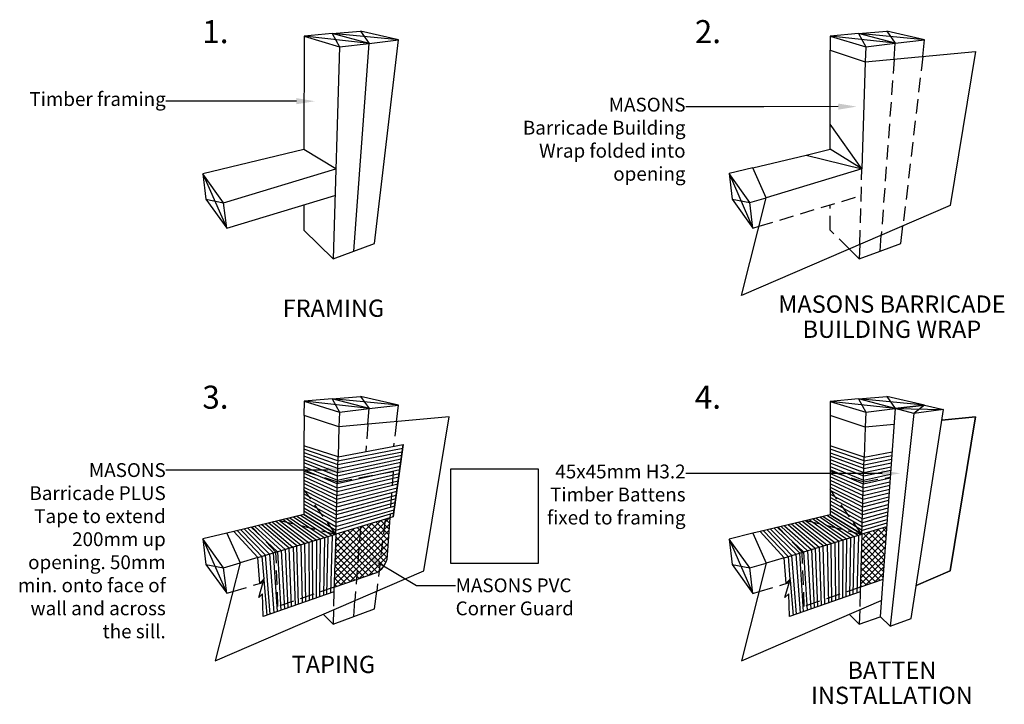
# Model space of a CAD drawing. Units: millimetres. Extents: x -54 to 127, y -45 to 255.
# Drawn here: x -53 to 118, y 136 to 255 of the extents above; entities that cross this region are included whole.
import ezdxf
from ezdxf.enums import TextEntityAlignment as Align

# ---------------------------------------------------------------- set-up
doc = ezdxf.new("R2010")
doc.units = ezdxf.units.MM
doc.header["$MEASUREMENT"] = 0
doc.header["$XCLIPFRAME"] = 0
doc.linetypes.add('mp001367$0$HIDDEN', pattern=[0.375, 0.25, -0.125])
for name, color, linetype in [('MP Annotation (00134142)', 7, 'Continuous'), ('MP Annotation (00134142) @ 1', 7, 'Continuous'), ('mp001367$0$Bitmaps (00134209)', 7, 'Continuous')]:
    doc.layers.add(name, color=color, linetype=linetype)
for name, color, linetype, true_color in [('mp001367$0$Detail Timber Inner (00134145)', 36, 'Continuous', 0x6d4e17), ('mp001367$0$Detail Timber Perimeter Isometric (00134200)', 33, 'Continuous', 0xb69254), ('mp001367$0$MASONS Barricade Building Wrap Perimeter Isometric (00134183)', 142, 'Continuous', 0x06a2db), ('mp001367$0$MASONS Barricade PLUS Window Tape Hatch (00134189)', 26, 'Continuous', 0x702400), ('mp001367$0$MASONS Barricade PLUS Window Tape Perimeter Isometric (00134188)', 20, 'Continuous', 0xff5100), ('mp001367$0$MASONS Corner Guard Inner (00134246', 16, 'Continuous', 0x7d0000), ('mp001367$0$MASONS Corner Guard Perimeter Isometric (00134245)', 1, 'Continuous', 0xff0000), ('mp001367$0$MASONS Hidden Lines (00134167)', 8, 'mp001367$0$HIDDEN', 0x7d7d7d)]:
    doc.layers.add(name, color=color, linetype=linetype, true_color=true_color)
doc.styles.add('3mm', font='ARIAL.TTF', dxfattribs={"height": 3})
doc.styles.add('4.00mm', font='ARIAL.TTF', dxfattribs={"height": 4})
doc.styles.get("Standard").update_dxf_attribs({"font": 'ARIAL.TTF'})
picture_1 = doc.add_image_def('image1.bmp', size_in_pixel=(534, 580))
pattern_1 = [(45, (-120.9267173780299, -89.09619008368826), (-0.5303300858899106, 0.5303300858899107), []), (135, (-120.9267173780299, -89.09619008368826), (-0.5303300858899107, -0.5303300858899106), [])]

# ---------------------------------------------------------------- blocks, each defined once
blk = doc.blocks.new('mp001367')
at = {"layer": 'mp001367$0$MASONS Corner Guard Inner (00134246'}
h = blk.add_hatch(dxfattribs=at)
h.set_pattern_fill('NET', color=256, scale=6, angle=45, style=0)
h.set_pattern_definition(pattern_1)
h.paths.add_polyline_path([(-118.6685589216768, 76.64165251413851), (-118.6691176550589, 76.62317133303713), (-118.6279941301327, 76.5976779778457), (-118.6702667641866, 76.58516233881164), (-118.8082541725757, 72.02096344594611), (-118.9458293179718, 67.4704009443758), (-111.55417553806, 70.02083444855907, 0.2154284688037423), (-109.8059551545302, 72.19818247329658), (-109.2780660705652, 79.46074457089071)])
h = blk.add_hatch(dxfattribs=at)
h.set_pattern_fill('NET', color=256, scale=6, angle=45, style=0)
h.set_pattern_definition(pattern_1)
h.paths.add_polyline_path([(-22.94763240317798, 77.90958487933949), (-27.23323955966908, 76.62301544312595), (-27.23379829305122, 76.60453426202457), (-27.19267476812456, 76.57904090683314), (-27.23494740217893, 76.56652526779817), (-27.51050995596415, 67.45176387336323), (-23.61637974574205, 68.79540366677338)])
at = {"layer": 'mp001367$0$Detail Timber Inner (00134145)'}
for p, q in [((-112.8769137124691, 161.8540862200934), (-124.1763590153546, 163.1094561201234)), ((-119.2690086641983, 163.5362164705484), (-118.0277277156237, 161.2388457472816)), ((-107.781408438836, 162.4627203256632), (-119.2690086641983, 163.5362164705484)), ((-114.3616583130419, 163.9629768209734), (-112.8769137124686, 161.8540862200934)), ((-21.4415943504614, 161.867165645197), (-32.74103965334689, 163.1225355452261)), ((-27.83368930219058, 163.549295895652), (-26.59240835361607, 161.2519251723852)), ((-16.34608907682877, 162.4757997507658), (-27.83368930219103, 163.549295895652)), ((-22.92633895103472, 163.9760562460769), (-21.4415943504614, 161.867165645197)), ((-141.7557078976392, 139.2221632652599), (-137.6106976753399, 129.7768062748955)), ((-50.32038853563154, 139.2352426903626), (-46.17537831333175, 129.7898856999991)), ((-141.2372720960093, 134.7959852731028), (-138.1449289444544, 134.195177857784)), ((-49.80195273400159, 134.8090646982055), (-46.70960958244677, 134.2082572828867)), ((-112.8769137124691, 98.45361749486892), (-124.1763590153546, 99.70898739489895)), ((-119.2690086641983, 100.1357477453239), (-118.0277277156237, 97.8383770220571)), ((-107.7814084388369, 99.06225160043869), (-119.2690086641992, 100.1357477453239)), ((-114.3616583130429, 100.5625080957497), (-112.87691371247, 98.45361749486892)), ((-21.4415943504614, 98.43498042385636), (-32.74103965334689, 99.69035032388639)), ((-27.83368930219058, 100.1171106743113), (-26.59240835361607, 97.81973995104454)), ((-16.34608907682923, 99.04361452942612), (-27.83368930219149, 100.1171106743113)), ((-22.92633895103518, 100.5438710247363), (-21.44159435046185, 98.43498042385636)), ((-21.44159435046276, 98.43498042385636), (-13.05596413972671, 98.29348628177013)), ((-16.34608907682968, 99.04361452942612), (-18.2455468745984, 97.59391529862933)), ((-141.7557078976392, 75.82169454003542), (-137.6106976753399, 66.376337549671)), ((-50.32038853563154, 75.80305746902286), (-46.17537831333175, 66.35770047865844)), ((-141.2372720960093, 71.39551654787829), (-138.1449289444544, 70.79470913255955)), ((-49.80195273400159, 71.37687947686572), (-46.70960958244677, 70.77607206154698))]:
    blk.add_line(p, q, dxfattribs=at)
at = {"layer": 'mp001367$0$Detail Timber Perimeter Isometric (00134200)'}
for p, q in [((-124.1763590153546, 163.1094561201234), (-124.1922809199773, 143.4475674366967)), ((-119.2690086641983, 163.5362164705484), (-124.1763590153546, 163.1094561201234)), ((-124.1763590153546, 163.1094561201234), (-118.0277277156237, 161.2388457472816)), ((-119.2690086641983, 163.5362164705484), (-114.3616583130419, 163.9629768209734)), ((-112.8769137124691, 161.8540862200934), (-119.2690086641983, 163.5362164705484)), ((-107.781408438836, 162.4627203256632), (-114.3616583130419, 163.9629768209734)), ((-32.74103965334689, 163.1225355452261), (-32.74303549066259, 160.6578849860408)), ((-27.83368930219058, 163.549295895652), (-32.74103965334689, 163.1225355452261)), ((-32.74103965334689, 163.1225355452261), (-26.59240835361607, 161.2519251723852)), ((-27.83368930219103, 163.549295895652), (-22.92633895103472, 163.9760562460769)), ((-21.4415943504614, 161.867165645197), (-27.83368930219058, 163.549295895652)), ((-16.34608907682877, 162.4757997507658), (-22.92633895103472, 163.9760562460769)), ((-118.0277277156237, 161.2388457472816), (-119.1403723088519, 124.4359861251123)), ((-118.0277277156237, 161.2388457472816), (-112.8769137124691, 161.8540862200934)), ((-115.5254181361001, 125.7583177244787), (-112.8769137124691, 161.8540862200934)), ((-112.8769137124691, 161.8540862200934), (-107.781408438836, 162.4627203256632)), ((-111.9138085461218, 127.0794258927099), (-107.781408438836, 162.4627203256632)), ((-26.59240835361607, 161.2519251723852), (-26.67048728675946, 158.6693143068723)), ((-26.59240835361607, 161.2519251723852), (-21.4415943504614, 161.867165645197)), ((-21.44159435046185, 161.867165645197), (-16.34608907682877, 162.4757997507658)), ((-16.68370272321635, 159.5850140706325), (-16.34608907682877, 162.4757997507658)), ((-32.75696155796959, 143.4606468618003), (-32.75343086311932, 147.8206861134367)), ((-36.92563147694455, 142.4577494610039), (-32.75696155796959, 143.4606468618003)), ((-27.23323955966908, 140.0552006644666), (-32.75696155796959, 143.4606468618003)), ((-138.1449289444544, 134.195177857784), (-141.7557078976392, 139.2221632652599)), ((-46.17174979943661, 140.2333209950124), (-50.32038853563154, 139.2352426903626)), ((-46.70960958244677, 134.2082572828867), (-50.32038853563154, 139.2352426903626)), ((-50.32038853563154, 139.2352426903626), (-49.80195273400159, 134.8090646982055)), ((-137.6106976753399, 129.7768062748955), (-118.8082541725757, 135.4214321711706)), ((-49.80195273400159, 134.8090646982055), (-46.17537831333175, 129.7898856999991)), ((-46.70960958244677, 134.2082572828867), (-43.85722713675022, 135.064562571968)), ((-46.17537831333175, 129.7898856999991), (-46.70960958244677, 134.2082572828867)), ((-46.17537831333175, 129.7898856999991), (-45.11576079306542, 130.107990338588)), ((-20.4784891841141, 127.0925053178134), (-20.1202917870969, 130.1595374625085)), ((-115.5254181361001, 125.7583177244787), (-111.9104639633483, 127.0806493238451)), ((-24.09009877409289, 125.7713971495823), (-20.47514460134062, 127.0937287489487)), ((-119.1403723088519, 124.4359861251123), (-115.5254181361001, 125.7583177244787)), ((-124.1763590153546, 99.70898739489895), (-124.1922809199773, 97.24889718965187)), ((-119.2690086641983, 100.1357477453239), (-124.1763590153546, 99.70898739489895)), ((-124.1763590153546, 99.70898739489895), (-118.0277277156237, 97.8383770220571)), ((-119.2690086641992, 100.1357477453239), (-114.3616583130429, 100.5625080957497)), ((-112.8769137124691, 98.45361749486892), (-119.2690086641983, 100.1357477453239)), ((-107.7814084388369, 99.06225160043869), (-114.3616583130429, 100.5625080957497)), ((-32.74103965334689, 99.69035032388639), (-32.74303549066235, 97.22569976470005)), ((-27.83368930219058, 100.1171106743113), (-32.74103965334689, 99.69035032388639)), ((-32.74103965334689, 99.69035032388639), (-26.59240835361607, 97.81973995104454)), ((-27.83368930219149, 100.1171106743113), (-22.92633895103518, 100.5438710247363)), ((-21.4415943504614, 98.43498042385636), (-27.83368930219058, 100.1171106743113)), ((-16.34608907682923, 99.04361452942612), (-22.92633895103518, 100.5438710247363)), ((-118.0277277156237, 97.8383770220571), (-118.1058066487671, 95.25576615654427)), ((-118.0277277156237, 97.8383770220571), (-112.8769137124691, 98.45361749486892)), ((-112.87691371247, 98.45361749486892), (-107.7814084388369, 99.06225160043869)), ((-108.1190220852249, 96.17146592030531), (-107.7814084388369, 99.06225160043869)), ((-26.59240835361607, 97.81973995104454), (-26.67048728675946, 95.2371290855317)), ((-26.59240835361607, 97.81973995104454), (-21.4415943504614, 98.43498042385636)), ((-21.44159435046231, 98.43498042385636), (-24.09009877409289, 62.33921192824164)), ((-18.2455468745984, 97.59391529862842), (-22.32971323115771, 60.69773142654049)), ((-16.34608907682968, 99.04361452942612), (-21.44159435046231, 98.43498042385636)), ((-21.44159435046231, 98.43498042385636), (-16.34608907682923, 99.04361452942612)), ((-18.2455468745984, 97.59391529862933), (-21.44159435046322, 98.43498042385636)), ((-18.71475905840634, 62.02006302590689), (-13.05596413972671, 98.29348628177013)), ((-13.05596413972671, 98.29348628177013), (-18.2455468745984, 97.59391529862933)), ((-16.34608907682968, 99.04361452942612), (-13.05596413972671, 98.29348628177013)), ((-137.607069161445, 76.81977284468485), (-141.7557078976392, 75.82169454003542)), ((-138.1449289444544, 70.79470913255955), (-141.7557078976392, 75.82169454003542)), ((-141.7557078976392, 75.82169454003542), (-141.2372720960093, 71.39551654787829)), ((-46.17174979943683, 76.80113577367229), (-50.32038853563154, 75.80305746902286)), ((-46.70960958244677, 70.77607206154698), (-50.32038853563154, 75.80305746902286)), ((-50.32038853563154, 75.80305746902286), (-49.80195273400159, 71.37687947686572)), ((-141.2372720960093, 71.39551654787829), (-137.6106976753399, 66.376337549671)), ((-138.1449289444544, 70.79470913255955), (-135.2925464987584, 71.65101442163996)), ((-137.6106976753399, 66.376337549671), (-138.1449289444544, 70.79470913255955)), ((-49.80195273400159, 71.37687947686572), (-46.17537831333175, 66.35770047865844)), ((-46.70960958244677, 70.77607206154698), (-43.85722713675022, 71.6323773506274)), ((-46.17537831333175, 66.35770047865844), (-46.70960958244677, 70.77607206154698)), ((-111.9138085461222, 63.67895716748535), (-111.555611149105, 66.74598931218043)), ((-137.6106976753399, 66.376337549671), (-136.5510801550731, 66.69444218826084)), ((-115.5254181361001, 62.3578489992542), (-115.3225096533097, 65.12323521316921)), ((-46.17537831333175, 66.35770047865844), (-45.11576079306542, 66.67580511724827)), ((-119.065539282315, 63.51076366225971), (-119.1403723088519, 61.03551739988779)), ((-115.525418136101, 62.3578489992542), (-111.9104639633488, 63.68018059862061)), ((-27.63021992030735, 63.49212659124714), (-27.70505294684426, 61.01688032887523)), ((-119.1403723088519, 61.03551739988779), (-115.5254181361001, 62.3578489992542)), ((-27.70505294684426, 61.01688032887523), (-24.09317266957214, 62.29731861720392)), ((-22.32971323115771, 60.69773142654049), (-24.09009877409289, 62.33921192824164)), ((-22.32971323115771, 60.69773142654049), (-18.71475905840634, 62.02006302590689))]:
    blk.add_line(p, q, dxfattribs=at)
for points in [[(-21.64240686838093, 159.1303447838972), (-21.4415943504614, 161.867165645197)], [(-124.2000911375408, 133.802764759328), (-124.2036406773959, 129.4194538959191), (-119.1403723088519, 124.4359861251123)], [(-27.63021992030735, 126.9243118125869), (-27.70505294684426, 124.4490655502149), (-24.09009877409244, 125.7713971495823), (-23.88719029130198, 128.5367833634964)], [(-29.43152125171719, 126.1483235251835), (-27.70505294684426, 124.4490655502149)], [(-113.0777262303886, 95.71679663357008), (-112.8769137124691, 98.45361749486892)], [(-21.45240700463864, 98.2876176108939), (-21.4415943504614, 98.43498042385636)], [(-120.8668406137249, 62.73477537485632), (-119.1403723088519, 61.03551739988779)], [(-29.43152125171719, 62.71613830384376), (-27.70505294684426, 61.01688032887523)]]:
    blk.add_lwpolyline(points, dxfattribs=at)
blk.add_lwpolyline([(-118.6685589216772, 140.042121239363), (-124.1922809199773, 143.4475674366967), (-141.7557078976392, 139.2221632652599), (-141.2372720960093, 134.7959852731028), (-137.6106976753399, 129.7768062748955), (-138.1449289444544, 134.195177857784)], close=True, dxfattribs=at)
at = {"layer": 'mp001367$0$MASONS Barricade Building Wrap Perimeter Isometric (00134183)'}
for p, q in [((-32.75343086311932, 147.8206861134367), (-32.74303549066235, 160.6578849860407)), ((-32.74303549066235, 160.6578849860407), (-26.670487286759, 158.6693143068723)), ((-26.670487286759, 158.6693143068723), (-7.501502292705026, 160.4269405897758)), ((-7.501502292705026, 160.4269405897758), (-11.92938024461909, 133.688126105224)), ((-46.17174979943683, 140.2333209950129), (-36.92563147694455, 142.4577494610039)), ((-43.85722713675022, 135.064562571968), (-46.17174979943683, 140.2333209950129)), ((-48.17095468998741, 118.0755038324914), (-43.85722713675022, 135.064562571968)), ((-11.92938024461909, 133.688126105224), (-48.17095468998741, 118.0755038324914)), ((-124.17835485267, 97.24433683571262), (-124.1826010055256, 92.0007816987063)), ((-118.1058066487671, 95.25576615654427), (-124.17835485267, 97.24433683571262)), ((-98.93682165471274, 97.01339243944858), (-118.1058066487671, 95.25576615654427)), ((-103.3646996066268, 70.27457795489681), (-98.93682165471274, 97.01339243944858)), ((-32.74303549066235, 97.22569976470005), (-32.74728164351791, 91.98214462769374)), ((-26.670487286759, 95.2371290855317), (-32.74303549066235, 97.22569976470005)), ((-118.1058066487671, 95.25576615654427), (-118.2628203020517, 90.06223762482477)), ((-26.670487286759, 95.2371290855317), (-26.82750094004359, 90.04360055381221)), ((-21.64240686838139, 95.69815956255661), (-26.670487286759, 95.2371290855317)), ((-136.3830605160501, 77.1142444898087), (-137.607069161445, 76.81977284468485)), ((-44.94774115351037, 77.09560741821952), (-46.17174979943683, 76.80113577367229)), ((-137.607069161445, 76.81977284468485), (-135.2925464987584, 71.65101442163996)), ((-46.17174979943683, 76.80113577367229), (-43.85722713675022, 71.6323773506274)), ((-132.1991436759267, 72.57967572456073), (-135.2925464987584, 71.65101442163996)), ((-40.76452686889342, 72.56082898989553), (-43.85722713675022, 71.6323773506274)), ((-135.2925464987584, 71.65101442163996), (-139.6062740519955, 54.66195568216426)), ((-139.6062740519955, 54.66195568216426), (-103.3646996066268, 70.27457795489681)), ((-43.85722713675022, 71.6323773506274), (-48.17095468998741, 54.64331861115169)), ((-48.17095468998741, 54.64331861115169), (-23.88719029130243, 65.10459814215574))]:
    blk.add_line(p, q, dxfattribs=at)
for points in [[(-26.670487286759, 158.6693143068723), (-27.23323955966908, 140.0552006644666), (-43.85722713675022, 135.064562571968)], [(-36.92563147694455, 142.4577494610039), (-27.23323955966908, 140.0552006644666), (-32.75343086311932, 147.8206861134367)], [(-13.34211637597218, 96.45922274507393), (-7.501502292705026, 96.99475536843602), (-11.92938024461909, 70.25594088388425), (-17.8262303257402, 67.71561822063268)], [(-17.8262303257402, 67.71561822063268), (-11.92938024461909, 70.25594088388425), (-7.501502292705026, 96.99475536843602), (-13.34211637597218, 96.45922274507393)]]:
    blk.add_lwpolyline(points, dxfattribs=at)
at = {"layer": 'mp001367$0$MASONS Barricade PLUS Window Tape Hatch (00134189)'}
for p, q in [((-124.1835689969707, 90.80541339998308), (-118.3033941640142, 88.72017911375679)), ((-118.2831072330332, 89.39120836929123), (-124.1830850012484, 91.40309754934424)), ((-118.3033941640142, 88.72017911375679), (-107.1015043402526, 90.9659676468018)), ((-118.2831072330332, 89.39120836929123), (-107.0130093017333, 91.5954124760301)), ((-32.74824963496303, 90.78677632897052), (-26.86807480200651, 88.70154204274422)), ((-26.84778787102505, 89.37257129827869), (-32.74776563924024, 91.38446047833168)), ((-118.3642549569581, 86.70709134715344), (-124.1850209841386, 89.01236095189778)), ((-124.1845369884158, 89.61004510125986), (-118.3439680259766, 87.37812060268789)), ((-118.3236810949956, 88.04914985822234), (-124.1840529926935, 90.20772925062101)), ((-107.3669894558097, 89.07763315911961), (-118.3642549569581, 86.70709134715344)), ((-118.3439680259766, 87.37812060268789), (-107.2784944172908, 89.707077988347)), ((-118.3236810949952, 88.04914985822234), (-107.1899993787715, 90.3365228175744)), ((-26.92893559495042, 86.68845427614087), (-32.74970162213094, 88.99372388088521)), ((-32.74921762640815, 89.5914080302473), (-26.90864866396896, 87.35948353167532)), ((-26.88836173298796, 88.03051278720976), (-32.74873363068582, 90.18909217960844)), ((-26.88836173298751, 88.03051278720976), (-22.13333607121695, 89.00741489353732)), ((-26.86807480200651, 88.70154204274422), (-22.08542501522243, 89.66038204364668)), ((-26.84778787102505, 89.37257129827869), (-22.03751285945918, 90.31336418221508)), ((-118.4048288189206, 85.36503283608452), (-124.1859889755837, 87.81699265317457)), ((-124.185504979861, 88.41467680253662), (-118.3845418879391, 86.03606209161899)), ((-107.5439795328479, 87.81874350066391), (-118.4048288189206, 85.36503283608452)), ((-118.3845418879391, 86.03606209161899), (-107.4554844943291, 88.44818832989131)), ((-26.96950945691288, 85.34639576507197), (-32.75066961357607, 87.798355582162)), ((-32.75018561785328, 88.39603973152406), (-26.94922252593142, 86.01742502060642)), ((-22.22915479701033, 87.70152674287601), (-26.92893559494996, 86.68845427614087)), ((-26.90864866396896, 87.35948353167532), (-22.18124600586225, 88.35446302599485)), ((-124.1874409627516, 86.02394020508927), (-118.4656896118645, 83.3519450694821)), ((-118.445402680883, 84.02297432501564), (-124.1869569670289, 86.62162435445134)), ((-124.1864729713061, 87.2193085038125), (-118.4251157499016, 84.69400358055009)), ((-118.4656896118645, 83.3519450694821), (-107.8094646484055, 85.9304090129808)), ((-107.7209696098866, 86.55985384220912), (-118.445402680883, 84.02297432501653)), ((-118.425115749902, 84.69400358055009), (-107.6324745713673, 87.18929867143652)), ((-32.75212160074352, 86.00530313407673), (-27.03037024985633, 83.33330799846954)), ((-27.01008331887533, 84.00433725400308), (-32.75163760502119, 86.60298728343878)), ((-32.7511536092984, 87.20067143279994), (-26.98979638789388, 84.67536650953753)), ((-26.98979638789388, 84.67536650953753), (-22.3728740790616, 85.74281454025186)), ((-22.32496885726596, 86.39570217760502), (-26.96950945691242, 85.34639576507197)), ((-26.94922252593142, 86.01742502060642), (-22.27706242192562, 87.04860635403747)), ((-118.5265504048079, 81.33885730287875), (-124.1888929499191, 84.2308877570049)), ((-124.1884089541968, 84.82857190636607), (-118.5062634738269, 82.00988655841319)), ((-118.4859765428455, 82.68091581394765), (-124.187924958474, 85.42625605572812)), ((-108.0749497639631, 84.04207452529863), (-118.5265504048079, 81.33885730287875)), ((-118.5062634738269, 82.00988655841319), (-107.9864547254437, 84.67151935452603)), ((-107.8979596869249, 85.30096418375341), (-118.4859765428455, 82.68091581394765)), ((-27.09123104280025, 81.32022023186619), (-32.75357358791143, 84.21225068599232)), ((-32.7530895921891, 84.80993483535347), (-27.07094411181879, 81.99124948740064)), ((-27.05065718083779, 82.66227874293509), (-32.75260559646631, 85.40761898471555)), ((-27.03037024985633, 83.33330799846954), (-22.46868078287707, 84.43709023395877)), ((-22.42077806269435, 85.08994377748786), (-27.01008331887533, 84.00433725400308)), ((-124.190344937087, 82.4378353089196), (-118.5874111977518, 79.3257695362754)), ((-118.5671242667704, 79.99679879180985), (-124.1898609413642, 83.03551945828166)), ((-124.1893769456419, 83.63320360764283), (-118.5468373357894, 80.6678280473443)), ((-118.5874111977518, 79.3257695362754), (-108.3404348795202, 82.15374003761553)), ((-108.2519398410013, 82.78318486684293), (-118.5671242667704, 79.99679879180985)), ((-118.5468373357894, 80.6678280473443), (-108.163444802482, 83.41262969607033)), ((-32.75502557507934, 82.41919823790704), (-27.15209183574416, 79.30713246526284)), ((-27.13180490476271, 79.97816172079729), (-32.75454157935655, 83.0168823872691)), ((-32.75405758363422, 83.61456653663026), (-27.1115179737817, 80.64919097633174)), ((-22.61238109929491, 82.47863650894851), (-27.09123104280025, 81.32022023186619)), ((-27.07094411181925, 81.99124948740064), (-22.56448232824732, 83.1314362307603)), ((-22.51658221362777, 83.78425426375907), (-27.05065718083779, 82.66227874293509)), ((-118.6482719906958, 77.31268176967296), (-124.1917969242549, 80.64478286083431)), ((-124.1913129285322, 81.24246701019638), (-118.6279850597143, 77.98371102520741)), ((-118.6076981287328, 78.65474028074186), (-124.1908289328098, 81.84015115955754)), ((-118.6279850597143, 77.98371102520741), (-108.5174249565584, 80.89485037916074)), ((-108.4289299180395, 81.52429520838812), (-118.6076981287333, 78.65474028074186)), ((-27.21295262868762, 77.2940446986604), (-32.7564775622468, 80.62614578982175)), ((-32.75599356652447, 81.22382993918382), (-27.19266569770662, 77.96507395419485)), ((-27.17237876672516, 78.6361032097293), (-32.75550957080168, 81.82151408854497)), ((-27.15209183574416, 79.30713246526284), (-22.75606906491021, 80.52035110977342)), ((-22.70817449704282, 81.17309354754889), (-27.13180490476271, 79.97816172079729)), ((-27.1115179737817, 80.64919097633174), (-22.66027849856164, 81.82585548277984)), ((-129.6781317382101, 78.72731431172451), (-124.7528056920478, 74.81511936589413)), ((-124.0763583093312, 75.01819356952365), (-129.0685927584063, 78.87395702280719)), ((-128.459053778603, 79.02059973389078), (-123.4000112656617, 75.22123765067317)), ((-122.7237664785129, 75.42425103370533), (-127.8495147987992, 79.16724244497345)), ((-122.0476259145284, 75.6272331282189), (-127.2399758189954, 79.31388515605704)), ((-126.630436839192, 79.46052786713972), (-121.3715915911079, 75.83018332857773)), ((-120.6956655780563, 76.0331010134114), (-126.0208978593882, 79.6071705782233)), ((-125.4113588795849, 79.75381328930689), (-120.0198499992962, 76.23598554510318)), ((-119.3441470346465, 76.43883626925708), (-124.8018198997811, 79.90045600038957)), ((-108.6059199950778, 80.26540554993244), (-118.6482719906958, 77.31268176967296)), ((-38.24281237620244, 78.70867724071104), (-33.31748633003963, 74.79648229488157)), ((-32.64103894732307, 74.99955649851017), (-37.63327339639864, 78.85531995179463)), ((-37.02373441659484, 79.0019626628773), (-31.96469190365406, 75.20260057966061)), ((-31.28844711650527, 75.40561396269277), (-36.41419543679149, 79.14860537396089)), ((-30.6123065525203, 75.60859605720634), (-35.80465645698769, 79.29524808504448)), ((-35.19511747718389, 79.44189079612715), (-29.93627222909982, 75.81154625756517)), ((-29.26034621604868, 76.01446394239883), (-34.58557849738054, 79.58853350721074)), ((-33.97603951757674, 79.7351762182934), (-28.58453063728802, 76.21734847409061)), ((-27.90882767263884, 76.42019919824452), (-33.36650053777294, 79.881818929377)), ((-27.19266569770662, 77.96507395419485), (-22.85185378519691, 79.21492641119858)), ((-22.80396217148291, 79.86762858759539), (-27.17237876672516, 78.63610320972838)), ((-135.7735215362468, 77.26088720089228), (-131.5224085839481, 72.78283754874064)), ((-130.8450534774174, 72.98618425736458), (-135.163982556443, 77.40752991197496)), ((-134.5544435766392, 77.55417262305853), (-130.1677819297729, 73.1895058810296)), ((-129.4905954421951, 73.39280196907293), (-133.9449045968358, 77.70081533414213)), ((-133.335365617032, 77.84745804522481), (-128.8134955520404, 73.5960720599678)), ((-128.1364838339377, 73.79931568099983), (-132.7258266372282, 77.9941007563084)), ((-132.1162876574249, 78.14074346739108), (-127.4595619009246, 74.0025323479249)), ((-126.7827314056258, 74.20572156461185), (-131.5067486776211, 78.28738617847466)), ((-130.8972096978173, 78.43402888955734), (-126.1059940414743, 74.40888282268224)), ((-125.4293515439813, 74.61201560112295), (-130.2876707180139, 78.58067160064093)), ((-44.33820217423863, 77.24225012987972), (-40.08708922194045, 72.76420047772717)), ((-39.40973411540972, 72.96754718635111), (-43.72866319443483, 77.3888928409624)), ((-43.11912421463148, 77.53553555204599), (-38.7324625677652, 73.17086881001705)), ((-38.05527608018702, 73.37416489806037), (-42.50958523482768, 77.68217826312866)), ((-41.90004625502433, 77.82882097421225), (-37.37817619003227, 73.57743498895525)), ((-36.70116447192959, 73.78067860998726), (-41.29050727522053, 77.97546368529493)), ((-40.68096829541673, 78.12210639637851), (-36.0242425389165, 73.98389527691234)), ((-35.34741204361762, 74.18708449359929), (-40.07142931561339, 78.2687491074621)), ((-39.46189033580959, 78.41539181854478), (-34.67067467946663, 74.39024575166968)), ((-33.99403218197358, 74.59337853010948), (-38.85235135600579, 78.56203452962836)), ((-22.89974387357188, 78.56224502324676), (-27.21295262868762, 77.2940446986604)), ((-122.6604033660892, 65.34554596599718), (-122.685564821727, 75.39635491701938)), ((-122.0058760521719, 75.59759005378237), (-122.0455604131229, 65.55902151319333)), ((-121.4307174601572, 65.77249706038947), (-121.3261729569731, 75.79882943193297)), ((-120.6464552534535, 76.00007313516198), (-120.815874507191, 65.98597260758561)), ((-120.2010315542247, 66.19944815478175), (-119.9667226514493, 76.20132124937845)), ((-119.2869748530611, 76.40257386278154), (-119.5861886012585, 66.41292370197787)), ((-31.22438144910666, 65.32711855863727), (-31.24954290474398, 75.37792750965855)), ((-30.56985413518896, 75.57916264642245), (-30.60953849614043, 65.5405941058334)), ((-29.9946955431742, 65.75406965302864), (-29.89015103999009, 75.78040202457305)), ((-29.21043333647094, 75.98164572780206), (-29.37985259020797, 65.96754520022478)), ((-28.76500963724175, 66.18102074742092), (-28.53070073446679, 76.18289384201762)), ((-27.85095293607856, 76.3841464554207), (-28.15016668427552, 66.39449629461706)), ((-128.8134947975222, 73.59607135058286), (-128.1939899427852, 63.42426604123284)), ((-128.1364831146029, 73.79931502350883), (-127.579146989819, 63.63774158842898)), ((-127.4430073700751, 73.98782112222216), (-126.9643040368528, 63.85121713562512)), ((-126.3494610838866, 64.06469268282126), (-126.7634115457654, 74.18902874073046)), ((-126.0838031839803, 74.39024007120315), (-125.7346181309203, 64.2781682300174)), ((-125.1197751779541, 64.49164377721263), (-125.4041820482157, 74.59145518366222)), ((-124.7245478959826, 74.79267414990045), (-124.5049322249879, 64.70511932440877)), ((-123.8900892720216, 64.91859487160491), (-124.0449004786142, 74.99389704354142)), ((-123.3652395410695, 75.19512394009507), (-123.2752463190554, 65.13207041880105)), ((-37.37747288053924, 73.57764394322201), (-36.75796802580226, 63.40583863387291)), ((-36.70046119762037, 73.780887616148), (-36.14312507283648, 63.61931418106815)), ((-36.00698545309206, 73.96939371486224), (-35.52828211987026, 63.83278972826428)), ((-34.91343916690403, 64.04626527546041), (-35.32738962878239, 74.17060133337054)), ((-34.6477812669973, 74.37181266384323), (-34.2985962139378, 64.25974082265657)), ((-33.68375326097157, 64.47321636985271), (-33.96816013123316, 74.57302777630139)), ((-33.28852597899959, 74.77424674254053), (-33.06891030800534, 64.68669191704885)), ((-32.45406735503912, 64.90016746424499), (-32.60887856163118, 74.97546963618151)), ((-31.9292176240865, 75.17669653273514), (-31.83922440207289, 65.11364301144113)), ((-131.5203315637909, 72.78064965124213), (-131.1879354404227, 68.86602727083482)), ((-130.0385188016839, 62.78383939964442), (-130.8450526289425, 72.98618338876895)), ((-130.1677811107188, 73.18950506608235), (-129.4236758487177, 62.99731494684056)), ((-128.8088328957515, 63.2107904940367), (-129.4817218972052, 73.38421986372578)), ((-40.08430964680838, 72.7622222438822), (-39.75191352344018, 68.84759986347488)), ((-38.60249688470094, 62.7654119922845), (-39.40903071195953, 72.96775598140903)), ((-38.7317591937358, 73.17107765872242), (-37.98765393173471, 62.97888753948064)), ((-37.37281097876849, 63.19236308667678), (-38.04569998022225, 73.36579245636585)), ((-131.1734678467164, 68.6956427141813), (-130.6533617546502, 62.57036385244828)), ((-39.73744592973389, 68.67721530682138), (-39.21733983766717, 62.55193644508835))]:
    blk.add_line(p, q, dxfattribs=at)
at = {"layer": 'mp001367$0$MASONS Barricade PLUS Window Tape Perimeter Isometric (00134188)'}
for p, q in [((-124.1826010055256, 92.0007816987063), (-124.1922809199773, 80.04709871147315)), ((-118.2628203020517, 90.06223762482477), (-124.1826010055256, 92.0007816987063)), ((-118.2628203020517, 90.06223762482477), (-106.9245142632144, 92.2248573052575)), ((-106.9245142632144, 92.2248573052575), (-108.6944150335966, 79.63596072070504)), ((-108.6944150335966, 79.63596072070504), (-106.9245142632144, 92.2248573052575)), ((-32.74728164351791, 91.98214462769374), (-32.75696155796959, 80.0284616404606)), ((-26.82750094004405, 90.04360055381221), (-32.74728164351791, 91.98214462769374)), ((-26.82750094004359, 90.04360055381221), (-21.98959962495746, 90.96636102262983)), ((-118.6685589216768, 76.64165251413851), (-118.2628203020517, 90.06223762482477)), ((-27.23323955966908, 76.62301544312595), (-26.82750094004405, 90.04360055381221)), ((-124.1922809199773, 80.04709871147315), (-136.3830605160501, 77.1142444898087)), ((-124.1922809199773, 80.04709871147315), (-118.6685589216768, 76.64165251413851)), ((-118.6685589216768, 76.64165251413851), (-124.1922809199773, 80.04709871147315)), ((-108.6944150335966, 79.63596072070504), (-118.6685589216768, 76.64165251413851)), ((-32.75696155796959, 80.02846164045967), (-44.94774115404243, 77.09560741879613)), ((-32.75696155796959, 80.0284616404606), (-27.23323955966908, 76.62301544312595)), ((-27.23323955966908, 76.62301544312595), (-32.75696155796959, 80.02846164045967)), ((-136.3830605160501, 77.1142444898087), (-132.1998462309016, 72.57946606090809)), ((-44.94774115404243, 77.09560741879613), (-40.76452686889342, 72.56082898989553)), ((-22.96319661868847, 77.9049123922814), (-27.23323955966908, 76.62301544312595)), ((-132.1998462309016, 72.57946606090809), (-118.6685589216768, 76.64165251413851)), ((-118.6685589216768, 76.64165251413851), (-118.9713456482923, 66.62639924917403)), ((-40.76452686889342, 72.56082898989553), (-27.23323955966908, 76.62301544312595)), ((-131.8479518788135, 68.1063544037006), (-132.1991436759267, 72.57967572456073)), ((-132.0484543827956, 65.6792417608549), (-131.092019297092, 68.97642587209702)), ((-131.092019297092, 68.97642587209702), (-131.8479518788135, 68.1063544037006)), ((-131.3688820850589, 66.3084753698713), (-132.0484543827956, 65.6792417608549)), ((-131.2682047076164, 62.35688830525214), (-131.3688820850589, 66.3084753698713)), ((-118.9713456482923, 66.62639924917403), (-131.2682047076164, 62.35688830525214))]:
    blk.add_line(p, q, dxfattribs=at)
for points in [[(-118.2628203020517, 90.06223762482477), (-106.9245142632144, 92.2248573052575), (-108.6944150335966, 79.63596072070504), (-118.6685589216768, 76.64165251413851)], [(-40.76382431391857, 72.56103865354817), (-27.23323955966908, 76.62301544312595), (-27.53602628628414, 66.60776217816056), (-39.8328853456087, 62.33825123423958), (-39.93356272305118, 66.28983829885783), (-40.61313502078792, 65.66060468984233), (-39.65669993508436, 68.95778880108446), (-40.41263251680539, 68.08771733268804)]]:
    blk.add_lwpolyline(points, close=True, dxfattribs=at)
at = {"layer": 'mp001367$0$MASONS Corner Guard Perimeter Isometric (00134245)'}
for p, q in [((-109.2780660705652, 79.46074457089071), (-109.8059551545302, 72.19818247329658)), ((-118.9458293179723, 67.4704009443758), (-111.55417553806, 70.02083444855907)), ((-23.61637974574205, 68.79540366677338), (-27.51050995596415, 67.45176387336323))]:
    blk.add_line(p, q, dxfattribs=at)
blk.add_arc((-113.0895641535353, 73.0441256562717), 3.390827027019647, 296.9238910002617, 345.5532625899166, dxfattribs=at)
at = {"layer": 'mp001367$0$MASONS Hidden Lines (00134167)', "ltscale": 10}
for p, q in [((-21.64240686838048, 159.1303447838972), (-23.88719029130152, 128.5367833634964)), ((-16.68370272321635, 159.5850140706325), (-20.12029178709645, 130.1595374625085)), ((-27.63021992030735, 126.9243118125869), (-27.23323955966862, 140.0552006644666)), ((-45.11576079306496, 130.107990338588), (-27.37293481056804, 135.4345115962742)), ((-32.76832131538777, 129.4325333210217), (-32.76477177553307, 133.8158441844316)), ((-29.43152125171673, 126.1483235251835), (-32.76832131538777, 129.4325333210217)), ((-108.1190220852245, 96.17146592030531), (-108.617661293704, 91.90191372995967)), ((-113.0777262303886, 95.71679663357008), (-113.4249189869648, 90.98499809364267)), ((-124.1861545766414, 87.6124926485927), (-118.347415341098, 85.733377742843)), ((-118.347415341098, 85.733377742843), (-108.6924289349158, 87.5177894947301)), ((-108.6924289349158, 87.5177894947301), (-109.2780660705652, 79.46074457089071)), ((-110.0994591248671, 79.21415659392612), (-111.5556111491046, 66.74598931218134)), ((-129.0617340691192, 73.5215481738087), (-133.204266061191, 77.87899793836912)), ((-114.3829517651854, 77.9282219503523), (-115.3225096533097, 65.12323521316921)), ((-37.62641470711105, 73.50291110279613), (-41.76894669918283, 77.86036086735658)), ((-128.7007771656845, 64.10453092893113), (-129.0617340691192, 73.5215481738087)), ((-37.26545780367633, 64.08589385791765), (-37.62641470711105, 73.50291110279613)), ((-136.5510801550731, 66.69444218826084), (-131.2963733508221, 68.2719421605536)), ((-118.9458293179718, 67.4704009443758), (-128.7007771656845, 64.10453092893113)), ((-45.1157607930649, 66.67580511724843), (-39.86105398881395, 68.2533050895412)), ((-27.51050995596415, 67.45176387336323), (-37.26545780367633, 64.08589385791765)), ((-118.9713456482919, 66.62639924917416), (-119.065539282315, 63.51076366225971)), ((-27.53602628628427, 66.60776217816141), (-27.63021992030736, 63.49212659124695))]:
    blk.add_line(p, q, dxfattribs=at)
for points in [[(-32.75083521463376, 87.59385557758013), (-26.91209597908983, 85.71474067183046), (-22.31256023719425, 86.56481598895425)], [(-128.3609508389522, 79.04420131067582), (-118.6685589216768, 76.64165251413851), (-124.188750225127, 84.40713796310864)], [(-36.92563147694455, 79.02556423966325), (-27.23323955966908, 76.62301544312595), (-32.75343086311932, 84.38850089209608)]]:
    blk.add_lwpolyline(points, dxfattribs=at)
at = {"layer": 'mp001367$0$Bitmaps (00134209)'}
image = blk.add_image(picture_1, insert=(-98.67166139313395, 71.5274277556191), size_in_units=(15.175999095144578, 16.483294897348042), dxfattribs=at)
image.set_boundary_path([(-0.5, -0.5), (533.4999999999999, 579.4999999999999)])
image.dxf.clipping = 0

msp = doc.modelspace()

# ---------------------------------------------------------------- linework, layer by layer
at = {"layer": 'MP Annotation (00134142)'}
for p, q in [((-16.36580909230656, 240.9282830904527), (-27.25711748644087, 240.9282830904527)), ((76.62676725011237, 239.9552916741133), (63.06033789078806, 239.9552916741133)), ((-7.88685732157802, 176.8502342697382), (-27.25711748644091, 176.8502342697382)), ((78.68099966058844, 176.2730113501912), (63.06033789078807, 176.2730113501912)), ((16.29586121183649, 156.8405961404016), (23.07085028747772, 156.8405961404016))]:
    msp.add_line(p, q, dxfattribs=at)
for points in [[(-4.575063213386339, 240.9138002612878), (-16.36580909230656, 240.9282830904527)], [(89.56104700505487, 239.9656129738108), (76.62676725011237, 239.9552916741133)], [(0.8227619101350956, 176.8311624033217), (-7.88685732157802, 176.8502342697382)], [(97.18074978838423, 176.2981071165308), (78.68099966058844, 176.2730113501912)], [(9.707798266276505, 160.7652018889853), (16.29586121183649, 156.8405961404016)]]:
    msp.add_lwpolyline(points, dxfattribs=at)
for points in [[(-4.574408108967423, 241.4471331922818), (-1.375065627422372, 240.9098696347743), (-4.575718317805256, 240.3804673302938)], [(89.56062141572762, 240.4989461373382), (92.76104598621941, 239.9681665097743), (89.56147259438212, 239.4322798102833)], [(0.8239297726365165, 177.3644944579945), (4.022754238172524, 176.8241552283131), (0.8215940476336744, 176.2978303486488)], [(97.18002629772586, 176.8314399591401), (100.38074684404, 176.302448060481), (97.18147327904258, 175.7647742739216)], [(9.434845654871609, 160.3070083530513), (6.958637050672564, 162.4029175574147), (9.9807508776814, 161.2233954249193)]]:
    msp.add_solid(points, dxfattribs=at)

# ---------------------------------------------------------------- block references
msp.add_blockref('mp001367', (120.9267173780299, 89.09619008368838))

# ---------------------------------------------------------------- texts
at = {"layer": 'MP Annotation (00134142)', "char_height": 2.4, "width": 28.32176509920464}
for s, insert, attachment_point in [('Timber framing', (-27.27511748644088, 242.4810798162371), 3), ('MASONS Barricade Building Wrap folded into opening', (63.04233789078806, 241.5080883998978), 3), ('MASONS Barricade PLUS  Tape to extend 200mm up opening. 50mm min. onto face of wall and across the sill.', (-27.2751174864409, 178.0698795630533), 3), ('45x45mm H3.2 Timber Battens fixed to framing', (63.04233789078807, 177.8258080759756), 3), ('\\pt26.4;MASONS PVC Corner Guard', (23.08885028747773, 158.0610599876049), 1)]:
    msp.add_mtext(s, dxfattribs=dict(at, insert=insert, attachment_point=attachment_point))
at = {"layer": 'MP Annotation (00134142) @ 1'}
for s, height, style, p in [('1.', 4, '4.00mm', (-18.64203984322341, 252.9838928088074)), ('2.', 4, '4.00mm', (66.9205416233799, 252.9838928088074)), ('MASONS BARRICADE', 3, '3mm', (98.89490000000002, 205.6842523565555)), ('FRAMING', 3, '3mm', (1.857300000000009, 204.973162723122)), ('BUILDING WRAP', 3, '3mm', (98.89490000000002, 201.3191905228449)), ('3.', 4, '4.00mm', (-18.64203984322341, 189.5237194387156)), ('4.', 4, '4.00mm', (66.9205416233799, 189.5237194387156)), ('TAPING', 3, '3mm', (1.857324105215411, 143.132560585838)), ('BATTEN', 3, '3mm', (98.89490000000002, 142.1278063079855)), ('INSTALLATION', 3, '3mm', (98.89490000000002, 137.7627444742749))]:
    msp.add_text(s, height=height, dxfattribs=dict(at, style=style)).set_placement(p, align=Align.MIDDLE_CENTER)

doc.saveas('drawing.dxf')
